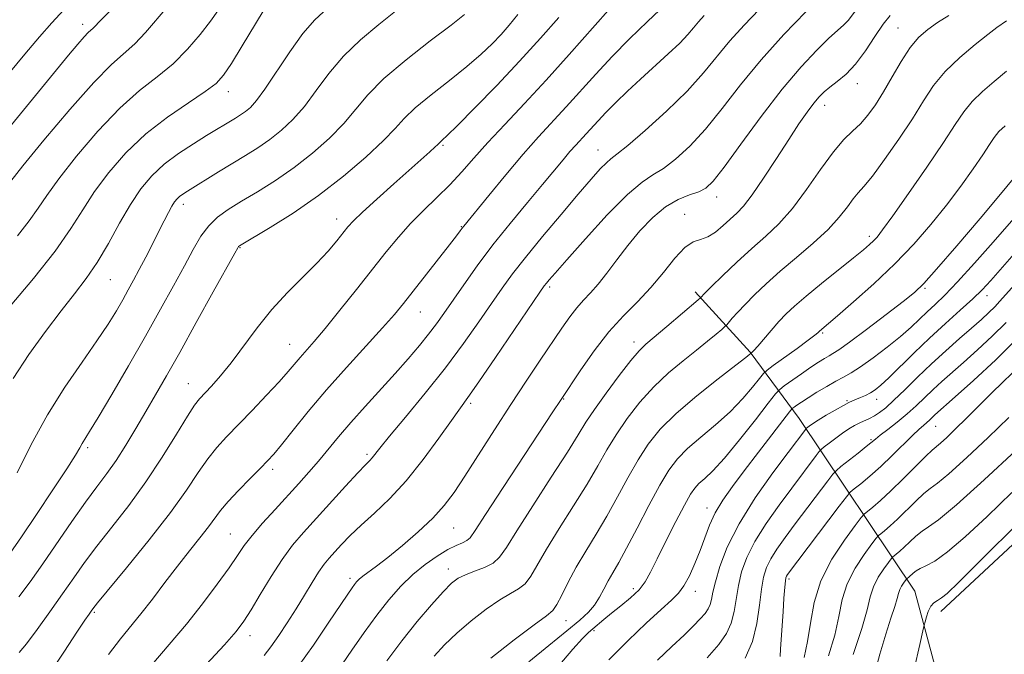
# Model space of a CAD drawing. Extents: x 2077300 to 2080200, y 312300 to 315200.
# Drawn here: x 2079291 to 2079490, y 314687 to 314815 of the extents above; entities that cross this region are included whole.
import ezdxf

# ---------------------------------------------------------------- set-up
doc = ezdxf.new("R2010")
doc.units = 0
doc.header["$MEASUREMENT"] = 0
for name, color, linetype, lineweight in [('DTM HARD BREAKLINE', 7, 'Continuous', 0), ('DTM SPOT ELEVATION', 2, 'Continuous', 13), ('INDEX CONTOUR', 41, 'Continuous', 13), ('INTERMEDIATE CONTOUR', 44, 'Continuous', 0)]:
    doc.layers.add(name, color=color, linetype=linetype, lineweight=lineweight)

msp = doc.modelspace()

# ---------------------------------------------------------------- linework, layer by layer
at = {"layer": 'DTM HARD BREAKLINE'}
for points in [[(2079477.5, 314695.68, 1050.6), (2079518.26, 314733.61, 1051.42), (2079591.06, 314795.47, 1052.24), (2079620.75, 314829.89, 1049.44), (2079639.96, 314858.47, 1046.7), (2079658.57, 314895.21, 1040.87), (2079669.02, 314930.78, 1035.62), (2079671.88, 314984.41, 1025.6), (2079673.357, 315000, 1022.996)], [(2079528.86, 314631.61, 1073.11), (2079500.87, 314649.65, 1063.08), (2079481.03, 314667.12, 1053.17), (2079472.25, 314699.75, 1049.15), (2079448.9, 314734.7, 1033.06), (2079438.98, 314748.1, 1025.89), (2079427.89, 314760.32, 1021.58)]]:
    msp.add_polyline3d(points, dxfattribs=at)
at = {"layer": 'DTM SPOT ELEVATION'}
for p in [(2079304.07, 314814.38, 989.5), (2079468.85, 314813.6, 1021.1), (2079460.65, 314802.38, 1020.6), (2079333.52, 314800.73, 996.6), (2079454.04, 314797.98, 1020.6), (2079376.89, 314789.93, 1006.2), (2079408.22, 314788.97, 1013.2), (2079324.44, 314777.96, 1000.5), (2079432.19, 314779.45, 1018.6), (2079425.72, 314775.96, 1019.3), (2079355.43, 314775.03, 1005.4), (2079380.61, 314773.5, 1009.9), (2079463.03, 314771.52, 1025.6), (2079335.88, 314769.25, 1004.1), (2079309.69, 314762.75, 998.9), (2079398.43, 314761.25, 1016.3), (2079474.32, 314761.01, 1030.2), (2079486.83, 314759.51, 1034.6), (2079372.3, 314756.23, 1010.8), (2079453.65, 314751.99, 1028.2), (2079415.49, 314750.12, 1021.5), (2079345.93, 314749.65, 1007.2), (2079325.44, 314741.7, 1005.2), (2079401.27, 314738.63, 1020.1), (2079458.51, 314738.31, 1033.8), (2079464.51, 314738.56, 1034.6), (2079382.52, 314737.74, 1016.3), (2079476.47, 314733.07, 1040.9), (2079463.41, 314730.41, 1037.8), (2079305.07, 314728.8, 1002.3), (2079361.56, 314727.45, 1013.7), (2079342.5, 314724.44, 1010.4), (2079430.25, 314716.57, 1031.4), (2079379.07, 314712.55, 1018.9), (2079333.9, 314711.36, 1011.1), (2079377.95, 314704.23, 1021.4), (2079358.11, 314702.36, 1017.6), (2079446.8, 314702.26, 1040.3), (2079415.33, 314700.28, 1029.5), (2079427.92, 314699.72, 1032.6), (2079306.45, 314695.51, 1008.2), (2079401.79, 314693.79, 1026.8), (2079337.93, 314690.81, 1014.6), (2079407.41, 314691.77, 1030.3)]:
    msp.add_point(p, dxfattribs=at)
at = {"layer": 'INDEX CONTOUR'}
for points in [[(2079310.048, 314817.528, 990), (2079307.804, 314815.282, 990), (2079306.179, 314813.591, 990), (2079305.191, 314812.698, 990), (2079304.358, 314811.832, 990), (2079303.094, 314810.378, 990), (2079301.225, 314808.132, 990), (2079287.863, 314791.861, 990)], [(2079421.896, 314818.414, 1010), (2079418.208, 314814.949, 1010), (2079414.596, 314811.429, 1010), (2079411.116, 314807.876, 1010), (2079407.817, 314804.33, 1010), (2079401.79, 314797.661, 1010), (2079396.204, 314791.634, 1010), (2079393.09, 314788.129, 1010), (2079389.581, 314783.974, 1010), (2079386.154, 314779.798, 1010), (2079381.116, 314773.567, 1010), (2079380.781, 314773.131, 1010), (2079380.402, 314772.613, 1010), (2079379.654, 314771.615, 1010), (2079378.239, 314769.775, 1010), (2079370.888, 314760.402, 1010), (2079368.938, 314757.946, 1010), (2079367.086, 314755.72, 1010), (2079364.704, 314753.029, 1010), (2079357.391, 314745.024, 1010), (2079353.337, 314740.451, 1010), (2079349.667, 314736.095, 1010), (2079346.593, 314732.297, 1010), (2079344.261, 314729.37, 1010), (2079342.699, 314727.468, 1010), (2079341.466, 314726.099, 1010), (2079340, 314724.613, 1010), (2079337.923, 314722.541, 1010), (2079335.571, 314720.151, 1010), (2079333.462, 314717.896, 1010), (2079331.955, 314716.089, 1010), (2079329.499, 314712.754, 1010), (2079327.782, 314710.558, 1010), (2079325.66, 314707.903, 1010), (2079323.259, 314704.853, 1010), (2079320.712, 314701.518, 1010), (2079318.185, 314698.18, 1010), (2079315.848, 314695.168, 1010), (2079311.734, 314690.124, 1010), (2079309.335, 314686.948, 1010)], [(2079367.629, 314817.296, 1000), (2079363.949, 314814.339, 1000), (2079360.232, 314811.243, 1000), (2079356.784, 314807.946, 1000), (2079353.831, 314804.444, 1000), (2079351.266, 314800.965, 1000), (2079348.904, 314797.793, 1000), (2079346.586, 314795.144, 1000), (2079344.26, 314792.955, 1000), (2079341.902, 314791.094, 1000), (2079339.486, 314789.433, 1000), (2079336.973, 314787.856, 1000), (2079331.559, 314784.565, 1000), (2079325.254, 314780.67, 1000), (2079324.299, 314780.055, 1000), (2079323.667, 314779.588, 1000), (2079323.16, 314779.11, 1000), (2079322.671, 314778.487, 1000), (2079322.117, 314777.596, 1000), (2079321.425, 314776.327, 1000), (2079320.556, 314774.643, 1000), (2079316.84, 314767.326, 1000), (2079315.532, 314764.797, 1000), (2079314.381, 314762.627, 1000), (2079313.309, 314760.671, 1000), (2079312.198, 314758.698, 1000), (2079310.908, 314756.475, 1000), (2079309.236, 314753.774, 1000), (2079306.962, 314750.366, 1000), (2079303.965, 314746.091, 1000), (2079300.515, 314741.047, 1000), (2079296.981, 314735.401, 1000), (2079293.697, 314729.41, 1000), (2079290.846, 314723.717, 1000)], [(2079467.256, 314816.188, 1020), (2079465.818, 314814.409, 1020), (2079464.134, 314811.89, 1020), (2079462.248, 314809.019, 1020), (2079460.283, 314806.346, 1020), (2079458.357, 314804.299, 1020), (2079456.587, 314802.807, 1020), (2079455.086, 314801.679, 1020), (2079453.911, 314800.716, 1020), (2079452.9, 314799.701, 1020), (2079451.831, 314798.412, 1020), (2079450.509, 314796.643, 1020), (2079448.841, 314794.253, 1020), (2079446.757, 314791.118, 1020), (2079444.265, 314787.257, 1020), (2079441.674, 314783.267, 1020), (2079439.373, 314779.887, 1020), (2079437.633, 314777.641, 1020), (2079436.266, 314776.2, 1020), (2079433.507, 314773.693, 1020), (2079431.941, 314772.388, 1020), (2079430.398, 314771.409, 1020), (2079428.954, 314770.906, 1020), (2079427.482, 314770.406, 1020), (2079425.798, 314769.282, 1020), (2079423.767, 314767.103, 1020), (2079421.431, 314764.211, 1020), (2079418.875, 314761.147, 1020), (2079416.175, 314758.296, 1020), (2079413.354, 314755.436, 1020), (2079410.424, 314752.191, 1020), (2079407.457, 314748.374, 1020), (2079404.757, 314744.551, 1020), (2079400.62, 314738.351, 1020), (2079399.114, 314736.027, 1020), (2079389.057, 314720.705, 1020), (2079385.497, 314715.25, 1020), (2079383.404, 314712.01, 1020), (2079382.381, 314710.546, 1020), (2079381.724, 314709.986, 1020), (2079380.837, 314709.576, 1020), (2079379.566, 314709.028, 1020), (2079377.864, 314708.173, 1020), (2079375.727, 314706.878, 1020), (2079373.311, 314705.172, 1020), (2079370.814, 314703.117, 1020), (2079368.386, 314700.759, 1020), (2079365.985, 314698.053, 1020), (2079363.523, 314694.935, 1020), (2079360.969, 314691.425, 1020), (2079358.508, 314687.879, 1020), (2079354.727, 314682.294, 1020)], [(2079492.104, 314783.118, 1030), (2079489.544, 314780.01, 1030), (2079485.437, 314775.132, 1030), (2079480.724, 314769.595, 1030), (2079476.648, 314764.861, 1030), (2079474.053, 314761.955, 1030), (2079472.193, 314760.166, 1030), (2079469.924, 314758.352, 1030), (2079466.467, 314755.692, 1030), (2079462.495, 314752.67, 1030), (2079459.047, 314750.092, 1030), (2079456.89, 314748.554, 1030), (2079455.706, 314747.801, 1030), (2079454.907, 314747.362, 1030), (2079453.991, 314746.836, 1030), (2079452.794, 314746.09, 1030), (2079451.24, 314745.059, 1030), (2079449.334, 314743.74, 1030), (2079445.87, 314741.28, 1030), (2079444.948, 314740.576, 1030), (2079444.109, 314739.669, 1030), (2079442.633, 314737.779, 1030), (2079440.047, 314734.435, 1030), (2079436.849, 314730.383, 1030), (2079433.784, 314726.676, 1030), (2079431.44, 314724.121, 1030), (2079429.785, 314722.543, 1030), (2079428.63, 314721.524, 1030), (2079427.764, 314720.627, 1030), (2079426.887, 314719.353, 1030), (2079425.676, 314717.182, 1030), (2079423.934, 314713.827, 1030), (2079421.96, 314709.912, 1030), (2079420.174, 314706.293, 1030), (2079418.865, 314703.614, 1030), (2079417.775, 314701.671, 1030), (2079416.513, 314700.048, 1030), (2079414.804, 314698.418, 1030), (2079412.85, 314696.808, 1030), (2079410.968, 314695.33, 1030), (2079409.413, 314694.074, 1030), (2079407.18, 314692.191, 1030), (2079406.287, 314691.417, 1030), (2079405.096, 314690.226, 1030), (2079403.141, 314688.032, 1030), (2079400.128, 314684.474, 1030)], [(2079493.003, 314750.912, 1040), (2079488.585, 314746.555, 1040), (2079484.104, 314742.392, 1040), (2079480.411, 314739.066, 1040), (2079476.311, 314735.397, 1040), (2079475.244, 314734.376, 1040), (2079474.669, 314733.856, 1040), (2079474.006, 314733.297, 1040), (2079473.099, 314732.507, 1040), (2079471.766, 314731.252, 1040), (2079467.677, 314727.186, 1040), (2079465.357, 314724.965, 1040), (2079463.18, 314723.031, 1040), (2079461.335, 314721.497, 1040), (2079459.997, 314720.432, 1040), (2079459.201, 314719.765, 1040), (2079458.413, 314718.864, 1040), (2079456.957, 314716.955, 1040), (2079446.551, 314703.137, 1040), (2079446.32, 314702.789, 1040), (2079446.203, 314702.504, 1040), (2079446.101, 314701.888, 1040), (2079445.977, 314700.58, 1040), (2079445.806, 314698.36, 1040), (2079445.608, 314695.57, 1040), (2079445.124, 314688.091, 1040), (2079445.012, 314686.589, 1040)], [(2079493.18, 314713.62, 1050), (2079485.746, 314706.176, 1050), (2079481.116, 314701.576, 1050), (2079478.769, 314699.332, 1050), (2079477.629, 314698.403, 1050), (2079476.796, 314697.881, 1050), (2079476.081, 314697.397, 1050), (2079475.476, 314696.717, 1050), (2079474.972, 314695.696, 1050), (2079474.579, 314694.554, 1050), (2079474.31, 314693.603, 1050), (2079474.135, 314692.93, 1050), (2079473.861, 314691.727, 1050), (2079473.253, 314688.964, 1050), (2079472.14, 314684.027, 1050)]]:
    msp.add_polyline3d(points, dxfattribs=at)
at = {"layer": 'INTERMEDIATE CONTOUR'}
for points in [[(2079341.886, 314819.239, 996), (2079336.344, 314810.049, 996), (2079334.156, 314806.481, 996), (2079332.571, 314804.088, 996), (2079331.058, 314802.432, 996), (2079328.856, 314800.777, 996), (2079325.439, 314798.524, 996), (2079321.216, 314795.638, 996), (2079316.833, 314792.222, 996), (2079312.835, 314788.408, 996), (2079309.372, 314784.431, 996), (2079306.494, 314780.553, 996), (2079304.128, 314776.901, 996), (2079301.698, 314773.071, 996), (2079298.503, 314768.527, 996), (2079294.15, 314763.015, 996), (2079289.465, 314757.423, 996)], [(2079321.184, 314817.816, 992), (2079316.75, 314812.69, 992), (2079314.613, 314810.433, 992), (2079309.917, 314806.265, 992), (2079306.33, 314802.637, 992), (2079301.465, 314797.132, 992), (2079296.269, 314790.953, 992), (2079291.993, 314785.736, 992), (2079289.55, 314782.695, 992)], [(2079353.585, 314817.65, 998), (2079351.035, 314815.284, 998), (2079348.597, 314812.494, 998), (2079345.927, 314808.786, 998), (2079340.923, 314801.257, 998), (2079339.217, 314798.944, 998), (2079337.982, 314797.593, 998), (2079336.971, 314796.762, 998), (2079335.976, 314796.078, 998), (2079334.942, 314795.429, 998), (2079329.136, 314791.886, 998), (2079326.472, 314790.246, 998), (2079323.478, 314788.278, 998), (2079320.574, 314786.101, 998), (2079318.073, 314783.776, 998), (2079315.867, 314781.137, 998), (2079313.745, 314777.961, 998), (2079311.54, 314774.146, 998), (2079309.277, 314770.073, 998), (2079307.027, 314766.242, 998), (2079304.812, 314762.981, 998), (2079302.462, 314759.911, 998), (2079299.754, 314756.483, 998), (2079296.572, 314752.3, 998), (2079293.208, 314747.599, 998), (2079290.055, 314742.775, 998)], [(2079461.01, 314818.139, 1018), (2079458.818, 314815.232, 1018), (2079457.852, 314814.209, 1018), (2079454.899, 314811.564, 1018), (2079452.432, 314809.164, 1018), (2079449.258, 314805.767, 1018), (2079445.463, 314801.264, 1018), (2079441.224, 314795.751, 1018), (2079437.092, 314790.129, 1018), (2079433.711, 314785.501, 1018), (2079431.507, 314782.672, 1018), (2079430.032, 314781.243, 1018), (2079428.619, 314780.52, 1018), (2079426.742, 314779.874, 1018), (2079424.441, 314778.961, 1018), (2079421.897, 314777.504, 1018), (2079419.277, 314775.323, 1018), (2079416.694, 314772.614, 1018), (2079414.247, 314769.671, 1018), (2079412.019, 314766.765, 1018), (2079410.024, 314764.094, 1018), (2079408.26, 314761.833, 1018), (2079406.712, 314760.08, 1018), (2079405.303, 314758.602, 1018), (2079403.941, 314757.088, 1018), (2079402.524, 314755.256, 1018), (2079400.912, 314752.95, 1018), (2079396.537, 314746.454, 1018), (2079393.72, 314742.237, 1018), (2079390.6, 314737.492, 1018), (2079387.308, 314732.39, 1018), (2079381.334, 314723.058, 1018), (2079379.128, 314719.731, 1018), (2079377.129, 314717.07, 1018), (2079374.83, 314714.547, 1018), (2079371.898, 314711.787, 1018), (2079368.693, 314709.016, 1018), (2079365.746, 314706.611, 1018), (2079363.477, 314704.857, 1018), (2079360.734, 314702.827, 1018), (2079359.973, 314702.194, 1018), (2079359.441, 314701.655, 1018), (2079359.012, 314701.122, 1018), (2079358.524, 314700.444, 1018), (2079357.679, 314699.2, 1018), (2079353.716, 314693.277, 1018), (2079350.72, 314688.89, 1018), (2079347.61, 314684.516, 1018)], [(2079300.279, 314817.323, 988), (2079297.834, 314814.692, 988), (2079295.363, 314811.876, 988), (2079292.404, 314808.368, 988), (2079285.546, 314800.108, 988)], [(2079381.269, 314816.376, 1002), (2079378.53, 314814.236, 1002), (2079374.313, 314811.028, 1002), (2079369.428, 314807.201, 1002), (2079364.972, 314803.397, 1002), (2079361.735, 314800.102, 1002), (2079356.885, 314794.33, 1002), (2079353.955, 314791.344, 1002), (2079350.538, 314788.318, 1002), (2079346.832, 314785.426, 1002), (2079343.046, 314782.819, 1002), (2079339.413, 314780.536, 1002), (2079336.175, 314778.591, 1002), (2079333.511, 314776.951, 1002), (2079331.35, 314775.399, 1002), (2079329.558, 314773.669, 1002), (2079327.985, 314771.526, 1002), (2079326.422, 314768.847, 1002), (2079324.643, 314765.537, 1002), (2079322.461, 314761.519, 1002), (2079319.834, 314756.782, 1002), (2079316.757, 314751.331, 1002), (2079313.315, 314745.327, 1002), (2079309.956, 314739.538, 1002), (2079307.218, 314734.887, 1002), (2079305.489, 314732.025, 1002), (2079304.015, 314729.661, 1002), (2079303.511, 314728.767, 1002), (2079302.61, 314727.238, 1002), (2079300.879, 314724.493, 1002), (2079298.08, 314720.237, 1002), (2079294.773, 314715.292, 1002), (2079291.711, 314710.766, 1002), (2079289.423, 314707.486, 1002)], [(2079331.394, 314817.109, 994), (2079329.908, 314815.017, 994), (2079327.855, 314812.333, 994), (2079325.298, 314809.336, 994), (2079322.367, 314806.41, 994), (2079319.152, 314803.772, 994), (2079315.59, 314800.981, 994), (2079311.581, 314797.43, 994), (2079307.15, 314792.77, 994), (2079302.821, 314787.692, 994), (2079299.244, 314783.144, 994), (2079296.839, 314779.798, 994), (2079295.103, 314777.21, 994), (2079293.302, 314774.66, 994), (2079290.888, 314771.621, 994)], [(2079392.042, 314816.349, 1004), (2079390.282, 314814.178, 1004), (2079388.637, 314812.351, 1004), (2079386.823, 314810.459, 1004), (2079384.603, 314808.334, 1004), (2079381.751, 314805.864, 1004), (2079378.195, 314803.02, 1004), (2079374.479, 314800.096, 1004), (2079371.297, 314797.467, 1004), (2079369.087, 314795.351, 1004), (2079367.235, 314793.339, 1004), (2079364.866, 314790.867, 1004), (2079361.324, 314787.544, 1004), (2079356.816, 314783.68, 1004), (2079351.763, 314779.758, 1004), (2079346.623, 314776.216, 1004), (2079341.988, 314773.301, 1004), (2079335.76, 314769.599, 1004), (2079335.579, 314769.46, 1004), (2079335.427, 314769.218, 1004), (2079334.809, 314768.108, 1004), (2079330.481, 314760.268, 1004), (2079327.044, 314754.067, 1004), (2079323.691, 314748.054, 1004), (2079320.995, 314743.279, 1004), (2079318.82, 314739.487, 1004), (2079316.854, 314736.098, 1004), (2079314.848, 314732.669, 1004), (2079312.817, 314729.297, 1004), (2079310.839, 314726.216, 1004), (2079308.945, 314723.535, 1004), (2079306.96, 314720.882, 1004), (2079304.66, 314717.76, 1004), (2079301.911, 314713.845, 1004), (2079296.052, 314705.286, 1004), (2079293.495, 314701.63, 1004), (2079291.207, 314698.607, 1004)], [(2079400.288, 314815.769, 1006), (2079396.621, 314811.564, 1006), (2079392.383, 314806.918, 1006), (2079387.762, 314802.035, 1006), (2079383.354, 314797.49, 1006), (2079379.853, 314793.95, 1006), (2079377.756, 314791.882, 1006), (2079376.764, 314790.949, 1006), (2079376.162, 314790.406, 1006), (2079375.859, 314790.104, 1006), (2079375.281, 314789.558, 1006), (2079374.239, 314788.616, 1006), (2079366.94, 314782.104, 1006), (2079363.538, 314779.042, 1006), (2079360.663, 314776.408, 1006), (2079358.827, 314774.639, 1006), (2079357.692, 314773.406, 1006), (2079355.416, 314770.578, 1006), (2079353.666, 314768.52, 1006), (2079351.4, 314766.076, 1006), (2079345.505, 314760.18, 1006), (2079342.343, 314756.733, 1006), (2079339.346, 314753.009, 1006), (2079334.108, 314745.967, 1006), (2079331.944, 314743.284, 1006), (2079330.141, 314741.246, 1006), (2079327.725, 314738.684, 1006), (2079326.714, 314737.375, 1006), (2079325.267, 314735.143, 1006), (2079323.053, 314731.505, 1006), (2079320.183, 314726.877, 1006), (2079316.882, 314721.896, 1006), (2079313.385, 314717.115, 1006), (2079309.973, 314712.737, 1006), (2079306.937, 314708.879, 1006), (2079304.458, 314705.571, 1006), (2079302.277, 314702.497, 1006), (2079300.022, 314699.254, 1006), (2079297.458, 314695.611, 1006), (2079294.879, 314692.031, 1006), (2079292.713, 314689.148, 1006), (2079291.271, 314687.406, 1006)], [(2079410.304, 314817.165, 1008), (2079402.416, 314808.241, 1008), (2079397.771, 314803.093, 1008), (2079393.361, 314798.356, 1008), (2079389.385, 314794.155, 1008), (2079385.965, 314790.493, 1008), (2079383.151, 314787.341, 1008), (2079380.697, 314784.547, 1008), (2079378.287, 314781.93, 1008), (2079375.685, 314779.335, 1008), (2079372.984, 314776.724, 1008), (2079370.361, 314774.083, 1008), (2079367.917, 314771.363, 1008), (2079365.445, 314768.368, 1008), (2079359.416, 314760.758, 1008), (2079356.064, 314756.553, 1008), (2079353.094, 314752.891, 1008), (2079350.872, 314750.245, 1008), (2079348.046, 314747.022, 1008), (2079345.628, 314744.177, 1008), (2079343.795, 314742.119, 1008), (2079341.244, 314739.372, 1008), (2079338.321, 314736.296, 1008), (2079333.16, 314730.964, 1008), (2079331.185, 314728.807, 1008), (2079329.365, 314726.519, 1008), (2079327.453, 314723.735, 1008), (2079325.07, 314720.194, 1008), (2079321.806, 314715.659, 1008), (2079317.494, 314710.126, 1008), (2079312.944, 314704.521, 1008), (2079307.071, 314697.39, 1008), (2079306.145, 314696.23, 1008), (2079305.778, 314695.728, 1008), (2079305.367, 314695.138, 1008), (2079304.53, 314693.9, 1008), (2079302.936, 314691.5, 1008), (2079300.404, 314687.657, 1008), (2079297.328, 314683.021, 1008)], [(2079429.699, 314816.161, 1012), (2079428.545, 314814.895, 1012), (2079427.541, 314813.686, 1012), (2079426.372, 314812.314, 1012), (2079424.733, 314810.591, 1012), (2079422.427, 314808.399, 1012), (2079416.839, 314803.304, 1012), (2079414.185, 314800.83, 1012), (2079411.828, 314798.563, 1012), (2079409.83, 314796.565, 1012), (2079408.224, 314794.88, 1012), (2079405.809, 314792.229, 1012), (2079403.714, 314789.969, 1012), (2079402.546, 314788.654, 1012), (2079401.159, 314787.012, 1012), (2079397.004, 314781.999, 1012), (2079393.944, 314778.335, 1012), (2079390.483, 314774.136, 1012), (2079387.002, 314769.765, 1012), (2079383.831, 314765.556, 1012), (2079381.086, 314761.735, 1012), (2079377.07, 314755.945, 1012), (2079375.56, 314753.813, 1012), (2079373.996, 314751.738, 1012), (2079372.124, 314749.416, 1012), (2079369.878, 314746.771, 1012), (2079367.238, 314743.789, 1012), (2079361.14, 314737.108, 1012), (2079358.248, 314733.874, 1012), (2079355.791, 314730.993, 1012), (2079351.734, 314726.065, 1012), (2079349.797, 314723.807, 1012), (2079347.747, 314721.511, 1012), (2079342.957, 314716.276, 1012), (2079340.456, 314713.501, 1012), (2079338.319, 314711.011, 1012), (2079336.75, 314708.976, 1012), (2079335.378, 314706.995, 1012), (2079333.69, 314704.523, 1012), (2079331.298, 314701.177, 1012), (2079328.331, 314697.223, 1012), (2079325.043, 314693.088, 1012), (2079318.069, 314684.853, 1012)], [(2079440.799, 314817.371, 1014), (2079437.748, 314814.228, 1014), (2079434.869, 314811.037, 1014), (2079429.523, 314804.549, 1014), (2079426.216, 314800.894, 1014), (2079422.08, 314796.84, 1014), (2079417.786, 314792.933, 1014), (2079414.234, 314789.87, 1014), (2079412.06, 314788.114, 1014), (2079410.849, 314787.194, 1014), (2079409.921, 314786.405, 1014), (2079408.677, 314785.127, 1014), (2079406.842, 314783.071, 1014), (2079404.219, 314780.03, 1014), (2079400.757, 314775.959, 1014), (2079396.979, 314771.451, 1014), (2079393.55, 314767.263, 1014), (2079390.941, 314763.918, 1014), (2079388.833, 314761.023, 1014), (2079386.714, 314757.955, 1014), (2079384.153, 314754.217, 1014), (2079381.055, 314749.832, 1014), (2079377.411, 314744.946, 1014), (2079373.322, 314739.796, 1014), (2079369.338, 314734.96, 1014), (2079366.122, 314731.102, 1014), (2079364.145, 314728.691, 1014), (2079362.592, 314726.753, 1014), (2079362.092, 314726.214, 1014), (2079361.241, 314725.337, 1014), (2079359.676, 314723.678, 1014), (2079357.185, 314720.972, 1014), (2079348.692, 314711.638, 1014), (2079346.511, 314709.057, 1014), (2079344.392, 314706.185, 1014), (2079342.154, 314702.725, 1014), (2079339.972, 314699.118, 1014), (2079338.106, 314695.988, 1014), (2079336.659, 314693.71, 1014), (2079335.093, 314691.652, 1014), (2079332.714, 314688.929, 1014), (2079329.07, 314684.918, 1014)], [(2079450.234, 314816.922, 1016), (2079445.796, 314812.296, 1016), (2079441.194, 314807.178, 1016), (2079437.041, 314802.11, 1016), (2079433.346, 314797.377, 1016), (2079429.963, 314793.198, 1016), (2079426.794, 314789.756, 1016), (2079423.909, 314787.088, 1016), (2079421.426, 314785.195, 1016), (2079419.337, 314783.921, 1016), (2079417.131, 314782.496, 1016), (2079414.173, 314779.993, 1016), (2079410.105, 314775.857, 1016), (2079405.671, 314771.014, 1016), (2079401.893, 314766.759, 1016), (2079399.536, 314764.075, 1016), (2079398.341, 314762.694, 1016), (2079397.793, 314762.034, 1016), (2079397.368, 314761.472, 1016), (2079396.495, 314760.211, 1016), (2079387.538, 314747.015, 1016), (2079384.159, 314742.087, 1016), (2079381.938, 314738.923, 1016), (2079378.612, 314734.303, 1016), (2079376.068, 314730.701, 1016), (2079372.899, 314726.377, 1016), (2079369.474, 314722.107, 1016), (2079366.125, 314718.511, 1016), (2079363.033, 314715.574, 1016), (2079360.341, 314713.123, 1016), (2079358.154, 314711.014, 1016), (2079356.418, 314709.213, 1016), (2079355.04, 314707.716, 1016), (2079353.915, 314706.468, 1016), (2079352.881, 314705.208, 1016), (2079351.765, 314703.628, 1016), (2079350.43, 314701.502, 1016), (2079348.893, 314698.952, 1016), (2079347.208, 314696.184, 1016), (2079345.441, 314693.402, 1016), (2079343.707, 314690.793, 1016), (2079342.13, 314688.54, 1016), (2079340.783, 314686.744, 1016)], [(2079479.094, 314816.183, 1022), (2079476.843, 314814.754, 1022), (2079474.854, 314813.355, 1022), (2079473.054, 314811.76, 1022), (2079471.298, 314809.665, 1022), (2079469.479, 314806.891, 1022), (2079467.646, 314803.758, 1022), (2079465.89, 314800.712, 1022), (2079464.271, 314798.112, 1022), (2079462.746, 314795.976, 1022), (2079461.244, 314794.241, 1022), (2079459.68, 314792.759, 1022), (2079457.912, 314791.063, 1022), (2079455.786, 314788.604, 1022), (2079453.212, 314785.053, 1022), (2079450.369, 314780.966, 1022), (2079447.504, 314777.115, 1022), (2079444.791, 314774.065, 1022), (2079442.12, 314771.538, 1022), (2079439.309, 314769.048, 1022), (2079436.286, 314766.27, 1022), (2079433.408, 314763.535, 1022), (2079431.143, 314761.337, 1022), (2079429.823, 314760.033, 1022), (2079428.931, 314759.105, 1022), (2079428.441, 314758.677, 1022), (2079422.139, 314753.297, 1022), (2079417.91, 314749.711, 1022), (2079416.53, 314748.367, 1022), (2079414.875, 314746.419, 1022), (2079412.518, 314743.388, 1022), (2079409.855, 314739.815, 1022), (2079407.486, 314736.498, 1022), (2079405.787, 314733.93, 1022), (2079404.226, 314731.402, 1022), (2079402.044, 314727.899, 1022), (2079398.765, 314722.802, 1022), (2079395.04, 314717.053, 1022), (2079391.799, 314711.986, 1022), (2079389.706, 314708.61, 1022), (2079388.346, 314706.64, 1022), (2079387.036, 314705.464, 1022), (2079385.272, 314704.566, 1022), (2079383.271, 314703.798, 1022), (2079381.425, 314703.11, 1022), (2079379.988, 314702.398, 1022), (2079378.649, 314701.361, 1022), (2079376.952, 314699.648, 1022), (2079374.572, 314697.011, 1022), (2079371.685, 314693.617, 1022), (2079368.594, 314689.739, 1022), (2079365.579, 314685.665, 1022)], [(2079490.798, 314815.055, 1024), (2079488.85, 314813.743, 1024), (2079487.031, 314812.323, 1024), (2079484.42, 314810.264, 1024), (2079481.334, 314807.682, 1024), (2079478.398, 314804.855, 1024), (2079476.054, 314801.975, 1024), (2079474.005, 314798.874, 1024), (2079471.766, 314795.297, 1024), (2079469.026, 314791.154, 1024), (2079466.147, 314787.026, 1024), (2079463.667, 314783.661, 1024), (2079461.965, 314781.565, 1024), (2079460.808, 314780.281, 1024), (2079459.81, 314779.113, 1024), (2079458.614, 314777.493, 1024), (2079456.986, 314775.386, 1024), (2079454.723, 314772.887, 1024), (2079451.731, 314770.107, 1024), (2079448.357, 314767.225, 1024), (2079445.055, 314764.437, 1024), (2079442.202, 314761.907, 1024), (2079439.84, 314759.678, 1024), (2079437.934, 314757.76, 1024), (2079436.449, 314756.17, 1024), (2079435.361, 314754.937, 1024), (2079434.242, 314753.619, 1024), (2079433.877, 314753.261, 1024), (2079433.242, 314752.71, 1024), (2079432.08, 314751.723, 1024), (2079430.367, 314750.298, 1024), (2079428.134, 314748.498, 1024), (2079425.444, 314746.369, 1024), (2079422.491, 314743.907, 1024), (2079419.501, 314741.096, 1024), (2079416.676, 314737.955, 1024), (2079414.117, 314734.655, 1024), (2079411.901, 314731.405, 1024), (2079410.029, 314728.318, 1024), (2079408.199, 314725.115, 1024), (2079406.034, 314721.423, 1024), (2079403.305, 314717.038, 1024), (2079400.391, 314712.443, 1024), (2079397.817, 314708.291, 1024), (2079394.636, 314702.815, 1024), (2079393.482, 314701.268, 1024), (2079392.187, 314700.23, 1024), (2079390.548, 314699.305, 1024), (2079388.391, 314698.051, 1024), (2079385.64, 314696.156, 1024), (2079382.604, 314693.806, 1024), (2079379.692, 314691.315, 1024), (2079377.216, 314688.929, 1024), (2079375.114, 314686.617, 1024)], [(2079490.774, 314804.889, 1026), (2079488.299, 314802.812, 1026), (2079485.906, 314800.775, 1026), (2079483.826, 314798.772, 1026), (2079482.15, 314796.704, 1026), (2079480.424, 314794.117, 1026), (2079478.055, 314790.47, 1026), (2079474.697, 314785.511, 1026), (2079470.981, 314780.161, 1026), (2079467.781, 314775.634, 1026), (2079465.747, 314772.827, 1026), (2079464.613, 314771.372, 1026), (2079463.888, 314770.587, 1026), (2079463.102, 314769.853, 1026), (2079461.876, 314768.81, 1026), (2079459.849, 314767.158, 1026), (2079453.408, 314761.975, 1026), (2079450.267, 314759.401, 1026), (2079447.962, 314757.421, 1026), (2079446.273, 314755.829, 1026), (2079444.795, 314754.267, 1026), (2079443.228, 314752.493, 1026), (2079440.489, 314749.299, 1026), (2079439.74, 314748.458, 1026), (2079439.371, 314748.082, 1026), (2079439.119, 314747.876, 1026), (2079439.078, 314747.824, 1026), (2079438.907, 314747.657, 1026), (2079438.109, 314747.008, 1026), (2079436.092, 314745.441, 1026), (2079432.533, 314742.699, 1026), (2079428.168, 314739.234, 1026), (2079424.001, 314735.677, 1026), (2079420.797, 314732.494, 1026), (2079418.375, 314729.491, 1026), (2079416.316, 314726.313, 1026), (2079414.271, 314722.705, 1026), (2079412.173, 314718.829, 1026), (2079410.023, 314714.947, 1026), (2079407.845, 314711.275, 1026), (2079405.742, 314707.833, 1026), (2079403.836, 314704.596, 1026), (2079402.226, 314701.58, 1026), (2079400.927, 314698.989, 1026), (2079399.929, 314697.071, 1026), (2079399.102, 314695.895, 1026), (2079397.825, 314694.811, 1026), (2079395.357, 314692.993, 1026), (2079391.291, 314689.913, 1026), (2079386.559, 314686.25, 1026)], [(2079490.479, 314793.869, 1028), (2079489.254, 314792.688, 1028), (2079488.307, 314791.52, 1028), (2079487.331, 314790.058, 1028), (2079485.992, 314787.996, 1028), (2079484.038, 314785.127, 1028), (2079481.542, 314781.64, 1028), (2079478.663, 314777.822, 1028), (2079475.514, 314773.912, 1028), (2079472.049, 314769.949, 1028), (2079468.176, 314765.921, 1028), (2079463.933, 314761.892, 1028), (2079459.854, 314758.243, 1028), (2079456.602, 314755.428, 1028), (2079452.979, 314752.339, 1028), (2079452.638, 314751.99, 1028), (2079452.05, 314751.507, 1028), (2079450.715, 314750.502, 1028), (2079448.458, 314748.859, 1028), (2079443.646, 314745.406, 1028), (2079442.378, 314744.477, 1028), (2079441.655, 314743.801, 1028), (2079440.856, 314742.802, 1028), (2079439.477, 314741.046, 1028), (2079437.479, 314738.696, 1028), (2079434.938, 314736.059, 1028), (2079431.987, 314733.41, 1028), (2079428.976, 314730.889, 1028), (2079426.315, 314728.6, 1028), (2079424.271, 314726.541, 1028), (2079422.553, 314724.266, 1028), (2079420.731, 314721.22, 1028), (2079418.513, 314717.093, 1028), (2079416.146, 314712.542, 1028), (2079414.012, 314708.47, 1028), (2079412.401, 314705.546, 1028), (2079411.22, 314703.507, 1028), (2079410.282, 314701.857, 1028), (2079409.416, 314700.199, 1028), (2079408.524, 314698.536, 1028), (2079407.524, 314696.969, 1028), (2079406.294, 314695.519, 1028), (2079404.537, 314693.897, 1028), (2079401.918, 314691.735, 1028), (2079398.286, 314688.814, 1028), (2079394.235, 314685.516, 1028)], [(2079494.172, 314777.287, 1032), (2079488.093, 314770.328, 1032), (2079484.336, 314766.079, 1032), (2079480.904, 314762.305, 1032), (2079478.289, 314759.597, 1032), (2079476.34, 314757.723, 1032), (2079474.745, 314756.244, 1032), (2079473.206, 314754.775, 1032), (2079471.479, 314753.154, 1032), (2079469.335, 314751.272, 1032), (2079466.659, 314749.098, 1032), (2079463.814, 314746.92, 1032), (2079461.275, 314745.099, 1032), (2079459.373, 314743.883, 1032), (2079457.851, 314743.039, 1032), (2079456.304, 314742.219, 1032), (2079454.448, 314741.166, 1032), (2079452.472, 314739.986, 1032), (2079450.688, 314738.879, 1032), (2079449.34, 314738.006, 1032), (2079448.419, 314737.381, 1032), (2079447.851, 314736.979, 1032), (2079447.493, 314736.686, 1032), (2079446.933, 314736.023, 1032), (2079440.645, 314727.857, 1032), (2079437.794, 314724.13, 1032), (2079435.374, 314720.916, 1032), (2079433.436, 314718.151, 1032), (2079431.923, 314715.615, 1032), (2079430.762, 314713.116, 1032), (2079429.801, 314710.59, 1032), (2079428.865, 314708.002, 1032), (2079427.823, 314705.368, 1032), (2079426.71, 314702.898, 1032), (2079425.598, 314700.851, 1032), (2079424.487, 314699.346, 1032), (2079423.072, 314697.947, 1032), (2079420.975, 314696.078, 1032), (2079417.949, 314693.312, 1032), (2079414.293, 314689.812, 1032), (2079410.44, 314685.891, 1032)], [(2079495.641, 314771.767, 1034), (2079487.581, 314762.55, 1034), (2079485.877, 314760.72, 1034), (2079483.972, 314758.874, 1034), (2079481.441, 314756.585, 1034), (2079478.427, 314753.891, 1034), (2079475.218, 314750.948, 1034), (2079472.087, 314747.938, 1034), (2079466.994, 314742.899, 1034), (2079465.395, 314741.401, 1034), (2079464.264, 314740.485, 1034), (2079463.304, 314739.878, 1034), (2079462.289, 314739.361, 1034), (2079461.274, 314738.906, 1034), (2079459.666, 314738.247, 1034), (2079458.904, 314737.895, 1034), (2079457.801, 314737.314, 1034), (2079456.18, 314736.399, 1034), (2079454.338, 314735.324, 1034), (2079452.688, 314734.328, 1034), (2079451.552, 314733.602, 1034), (2079450.877, 314733.132, 1034), (2079450.329, 314732.704, 1034), (2079450.193, 314732.558, 1034), (2079446.643, 314727.833, 1034), (2079443.586, 314723.705, 1034), (2079440.01, 314718.615, 1034), (2079436.72, 314713.371, 1034), (2079434.347, 314708.666, 1034), (2079432.83, 314704.729, 1034), (2079431.937, 314701.673, 1034), (2079431.441, 314699.543, 1034), (2079431.156, 314698.114, 1034), (2079430.901, 314697.092, 1034), (2079430.51, 314696.21, 1034), (2079429.875, 314695.29, 1034), (2079428.9, 314694.179, 1034), (2079427.496, 314692.742, 1034), (2079425.604, 314690.901, 1034), (2079423.172, 314688.594, 1034), (2079420.22, 314685.819, 1034)], [(2079492.361, 314761.721, 1036), (2079489.442, 314758.384, 1036), (2079488.43, 314757.281, 1036), (2079487.232, 314756.106, 1036), (2079485.698, 314754.707, 1036), (2079483.731, 314752.976, 1036), (2079481.282, 314750.845, 1036), (2079478.506, 314748.393, 1036), (2079475.606, 314745.739, 1036), (2079472.781, 314743.024, 1036), (2079470.201, 314740.482, 1036), (2079468.031, 314738.37, 1036), (2079466.379, 314736.871, 1036), (2079465.123, 314735.879, 1036), (2079464.081, 314735.214, 1036), (2079463.1, 314734.711, 1036), (2079461.125, 314733.816, 1036), (2079460.071, 314733.268, 1036), (2079458.928, 314732.587, 1036), (2079457.662, 314731.739, 1036), (2079456.281, 314730.732, 1036), (2079454.969, 314729.728, 1036), (2079453.955, 314728.935, 1036), (2079453.369, 314728.456, 1036), (2079452.943, 314728.002, 1036), (2079452.313, 314727.183, 1036), (2079447.36, 314720.599, 1036), (2079444.804, 314717.159, 1036), (2079442.19, 314713.456, 1036), (2079439.92, 314709.844, 1036), (2079438.298, 314706.597, 1036), (2079437.245, 314703.664, 1036), (2079436.589, 314700.91, 1036), (2079435.738, 314695.687, 1036), (2079435.159, 314693.339, 1036), (2079434.211, 314691.195, 1036), (2079432.669, 314688.96, 1036), (2079430.301, 314686.264, 1036)], [(2079490.717, 314754.097, 1038), (2079487.909, 314751.331, 1038), (2079484.901, 314748.55, 1038), (2079482.071, 314746.021, 1038), (2079477.723, 314742.182, 1038), (2079475.959, 314740.568, 1038), (2079472.52, 314737.278, 1038), (2079470.666, 314735.602, 1038), (2079468.676, 314733.953, 1038), (2079466.776, 314732.466, 1038), (2079465.257, 314731.299, 1038), (2079464.279, 314730.525, 1038), (2079462.431, 314729.005, 1038), (2079460.777, 314727.683, 1038), (2079457.318, 314724.953, 1038), (2079456.386, 314724.191, 1038), (2079455.69, 314723.443, 1038), (2079454.635, 314722.069, 1038), (2079448.077, 314713.365, 1038), (2079446.022, 314710.613, 1038), (2079444.371, 314708.296, 1038), (2079443.12, 314706.317, 1038), (2079442.249, 314704.529, 1038), (2079441.661, 314702.599, 1038), (2079441.241, 314700.147, 1038), (2079440.859, 314696.931, 1038), (2079440.321, 314693.261, 1038), (2079439.417, 314689.585, 1038), (2079437.986, 314686.252, 1038)], [(2079494.786, 314746.59, 1042), (2079490.17, 314742.188, 1042), (2079487.623, 314739.675, 1042), (2079482.643, 314734.67, 1042), (2079480.497, 314732.563, 1042), (2079478.724, 314730.876, 1042), (2079477.412, 314729.683, 1042), (2079475.742, 314728.264, 1042), (2079474.483, 314727.067, 1042), (2079469.922, 314722.48, 1042), (2079467.418, 314720.028, 1042), (2079465.327, 314718.112, 1042), (2079463.741, 314716.765, 1042), (2079462.675, 314715.912, 1042), (2079462.048, 314715.384, 1042), (2079461.401, 314714.637, 1042), (2079460.176, 314713.03, 1042), (2079458.034, 314710.116, 1042), (2079455.488, 314706.217, 1042), (2079453.264, 314701.851, 1042), (2079451.897, 314697.478, 1042), (2079451.149, 314693.335, 1042), (2079450.59, 314689.602, 1042), (2079449.855, 314686.391, 1042)], [(2079491.235, 314734.871, 1044), (2079487.039, 314730.839, 1044), (2079482.724, 314726.787, 1044), (2079479.124, 314723.525, 1044), (2079476.821, 314721.604, 1044), (2079475.375, 314720.517, 1044), (2079474.096, 314719.497, 1044), (2079472.455, 314717.968, 1044), (2079468.769, 314714.356, 1044), (2079467.263, 314712.976, 1044), (2079466.121, 314712.005, 1044), (2079465.353, 314711.391, 1044), (2079464.902, 314711.011, 1044), (2079464.435, 314710.473, 1044), (2079463.554, 314709.316, 1044), (2079462.011, 314707.216, 1044), (2079460.176, 314704.408, 1044), (2079458.574, 314701.264, 1044), (2079457.568, 314698.057, 1044), (2079456.88, 314694.675, 1044), (2079456.071, 314690.906, 1044), (2079454.82, 314686.67, 1044)], [(2079492.647, 314728.209, 1046), (2079486.291, 314722.286, 1046), (2079480.661, 314717.201, 1046), (2079477.037, 314714.201, 1046), (2079475.001, 314712.764, 1046), (2079473.709, 314711.927, 1046), (2079472.473, 314710.922, 1046), (2079471.242, 314709.769, 1046), (2079470.121, 314708.684, 1046), (2079469.2, 314707.84, 1046), (2079468.501, 314707.246, 1046), (2079467.756, 314706.638, 1046), (2079467.47, 314706.309, 1046), (2079466.931, 314705.601, 1046), (2079465.987, 314704.317, 1046), (2079464.865, 314702.599, 1046), (2079463.885, 314700.676, 1046), (2079463.24, 314698.635, 1046), (2079462.611, 314696.014, 1046), (2079461.552, 314692.21, 1046), (2079459.785, 314686.949, 1046)], [(2079491.882, 314719.728, 1048), (2079486.87, 314714.889, 1048), (2079482.444, 314710.783, 1048), (2079478.852, 314707.715, 1048), (2079476.262, 314705.861, 1048), (2079474.504, 314704.894, 1048), (2079473.322, 314704.356, 1048), (2079472.491, 314703.876, 1048), (2079471.902, 314703.414, 1048), (2079471.136, 314702.703, 1048), (2079470.609, 314702.265, 1048), (2079470.505, 314702.144, 1048), (2079469.964, 314701.417, 1048), (2079469.554, 314700.79, 1048), (2079469.196, 314700.088, 1048), (2079468.957, 314699.332, 1048), (2079468.699, 314698.3, 1048), (2079468.235, 314696.706, 1048), (2079467.43, 314694.314, 1048), (2079466.358, 314691.08, 1048), (2079465.146, 314687.01, 1048), (2079463.907, 314682.241, 1048)]]:
    msp.add_polyline3d(points, dxfattribs=at)

doc.saveas('drawing.dxf')
